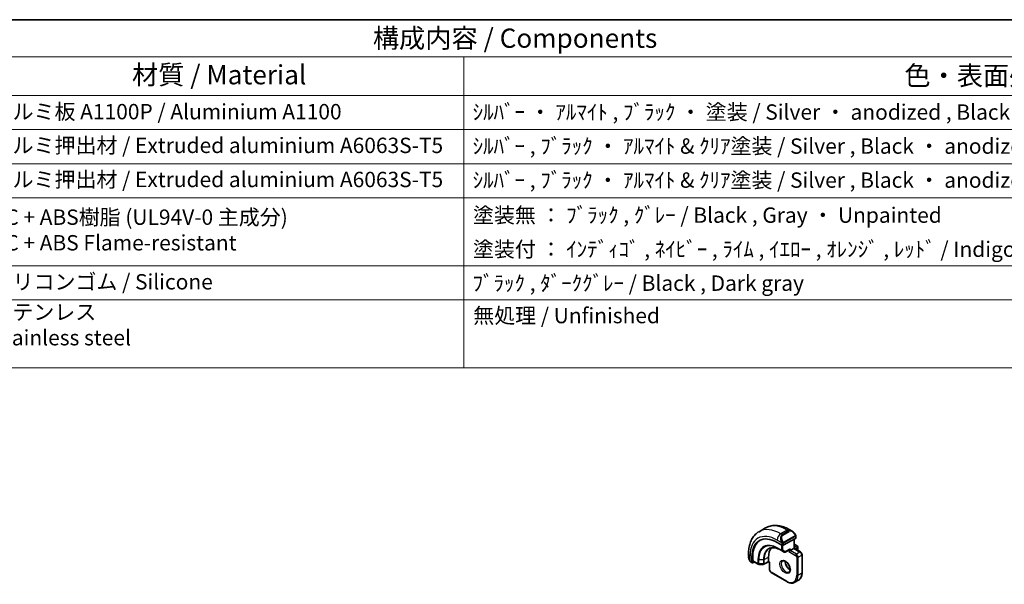
# Model space of a CAD drawing. Units: millimetres. Extents: x 0 to 2777, y 0 to 422.
# Drawn here: x 293 to 485, y 311 to 422 of the extents above; entities that cross this region are included whole.
import ezdxf

# ---------------------------------------------------------------- set-up
doc = ezdxf.new("R2010")
doc.units = ezdxf.units.MM
doc.header["$LTSCALE"] = 1.5
for name, color, linetype, lineweight in [('Border (ISO)', 7, 'Continuous', 35), ('Symbol (ISO)', 7, 'Continuous', 18), ('Visible (ISO)', 7, 'Continuous', 35), ('Visible Narrow (ISO)', 7, 'Continuous', 25)]:
    doc.layers.add(name, color=color, linetype=linetype, lineweight=lineweight)
doc.styles.add('Note Text (TK)', font='MS PGothic.ttf')
doc.styles.add('Note Text (TK2)', font='MS PGothic.ttf')

# ---------------------------------------------------------------- blocks, each defined once
blk = doc.blocks.new('図面枠 tk図枠')
at = {"layer": 'Border (ISO)'}
blk.add_line((14.5, 289), (405.5, 289), dxfattribs=at)
blk = doc.blocks.new('構成内容2 _ Components')
at = {"layer": 'Symbol (ISO)'}
for p, q in [((405.5, 289), (123.35, 289)), ((405.5, 284.16), (123.35, 284.16)), ((267.81, 284.16), (267.81, 279.12)), ((405.5, 279.12), (123.35, 279.12)), ((267.81, 279.12), (267.81, 243.66)), ((405.5, 274.69), (123.35, 274.69)), ((405.5, 270.25), (123.35, 270.25)), ((405.5, 265.82), (123.35, 265.82)), ((405.5, 256.95), (123.35, 256.95)), ((405.5, 252.52), (123.35, 252.52)), ((405.5, 243.66), (123.35, 243.66))]:
    blk.add_line(p, q, dxfattribs=at)
at = {"layer": 'Symbol (ISO)', "color": 7, "attachment_point": 7}
for s, insert, char_height, style in [('構成内容 / Components', (255.97, 284.56), 2.5, 'Note Text (TK)'), ('材質 / Material', (224.62, 279.8), 2.5, 'Note Text (TK)'), ('色・表面処理 / Color・Finish', (325.16, 279.69), 2.5, 'Note Text (TK)'), ('アルミ板 A1100P / Aluminium A1100', (206.35, 275.4), 2, 'Note Text (TK2)'), ('ｼﾙﾊﾞｰ ・ ｱﾙﾏｲﾄ , ﾌﾞﾗｯｸ ・ 塗装 / Silver ・ anodized , Black ・ painted', (268.96, 275.35), 2, 'Note Text (TK2)'), ('アルミ押出材 / Extruded aluminium A6063S-T5', (206.35, 271.01), 2, 'Note Text (TK2)'), ('ｼﾙﾊﾞｰ , ﾌﾞﾗｯｸ ・ ｱﾙﾏｲﾄ & ｸﾘｱ塗装 / Silver , Black ・ anodized with clear coating', (268.96, 270.92), 2, 'Note Text (TK2)'), ('アルミ押出材 / Extruded aluminium A6063S-T5', (206.35, 266.57), 2, 'Note Text (TK2)'), ('ｼﾙﾊﾞｰ , ﾌﾞﾗｯｸ ・ ｱﾙﾏｲﾄ & ｸﾘｱ塗装 / Silver , Black ・ anodized with clear coating', (268.96, 266.49), 2, 'Note Text (TK2)'), ('PC + ABS樹脂 (UL94V-0 主成分)\\PPC + ABS Flame-resistant', (206.4, 258.33), 2, 'Note Text (TK2)'), ('塗装無 ： ﾌﾞﾗｯｸ , ｸﾞﾚｰ / Black , Gray ・ Unpainted', (269, 261.93), 2, 'Note Text (TK2)'), ('塗装付 ： ｲﾝﾃﾞｨｺﾞ , ﾈｲﾋﾞｰ , ﾗｲﾑ , ｲｴﾛｰ , ｵﾚﾝｼﾞ , ﾚｯﾄﾞ / Indigo , Navy , Lime , Yellow , Orange , Red ・ Painted', (269, 257.49), 2, 'Note Text (TK2)'), ('シリコンゴム / Silicone', (206.35, 253.25), 2, 'Note Text (TK2)'), ('ﾌﾞﾗｯｸ , ﾀﾞｰｸｸﾞﾚｰ / Black , Dark gray', (268.95, 253.07), 2, 'Note Text (TK2)'), ('ステンレス \\PStainless steel', (206.32, 245.97), 2, 'Note Text (TK2)'), ('無処理 / Unfinished', (269.04, 248.85), 2, 'Note Text (TK2)')]:
    blk.add_mtext(s, dxfattribs=dict(at, insert=insert, char_height=char_height, style=style))

msp = doc.modelspace()

# ---------------------------------------------------------------- linework, layer by layer
at = {"layer": 'Visible (ISO)'}
for p, q in [((438.8787, 322.2394), (437.6059, 321.5046)), ((444.0894, 321.602), (443.6287, 321.868)), ((441.1488, 319.412), (442.0681, 318.8812)), ((444.7551, 320.1666), (442.3509, 318.8755)), ((444.4601, 320.0082), (444.4601, 318.2597)), ((444.8137, 320.2443), (444.8137, 320.5901)), ((441.7823, 317.9378), (442.4894, 317.5296)), ((442.684, 317.5266), (443.5494, 317.9913)), ((443.6944, 317.8176), (443.4116, 317.6543)), ((443.6944, 317.8176), (444.4015, 318.2258)), ((444.4601, 318.2597), (444.4015, 318.2258)), ((444.4601, 319.0762), (445.0672, 318.7256)), ((445.7036, 317.5417), (444.4601, 318.2597)), ((445.1672, 318.5524), (445.1672, 317.8992)), ((435.5526, 317.2052), (435.5526, 316.6733)), ((436.0668, 315.5401), (436.2754, 315.4197)), ((436.2325, 315.5121), (436.2325, 316.5735)), ((436.3789, 315.8358), (436.3789, 316.6523)), ((436.6842, 315.5919), (436.3789, 315.4276)), ((436.4218, 315.7434), (437.4421, 315.1543)), ((439.4532, 315.6262), (438.5542, 315.1422)), ((439.4518, 315.6947), (439.4518, 316.5112)), ((439.676, 315.4976), (439.4532, 315.6262)), ((439.7346, 315.5314), (439.676, 315.4976)), ((439.676, 315.4976), (439.676, 314.0617)), ((446.0157, 313.4902), (446.0157, 317.0011)), ((437.5401, 315.1276), (438.4574, 315.1183)), ((439.9882, 313.5211), (443.0287, 311.7656)), ((445.3358, 312.0352), (444.6287, 311.6269))]:
    msp.add_line(p, q, dxfattribs=at)
for centre, start, end in [((442.5894, 317.7028), 240, 298.23701), ((444.9672, 318.5524), 0, 60), ((444.9672, 317.8992), 347.031248, 0), ((437.5421, 315.3275), 240, 269.422611), ((438.4594, 315.3183), 269.422611, 298.297482)]:
    msp.add_arc(centre, 0.2, start, end, dxfattribs=at)
for centre, major_axis, ratio, start_param, end_param in [((443.9894, 320.505), (-0.5156, 1.1685), 0.63706671, 5.57025201, 5.57030456), ((441.1488, 313.7351), (-3.4763, 6.0212), 0.57735027, 5.49778714, 7.06858347), ((441.2903, 313.8168), (-3.4729, 6.0152), 0.57735027, 6.27884112, 7.06858347), ((444.6137, 320.2483), (-0.2, 0.0058), 0.55686057, 2.37247081, 3.15786897), ((442.7045, 314.6333), (-2.3, 3.9837), 0.57735027, 0.15960283, 0.78539816), ((442.2095, 318.9572), (0.2, -0.0058), 0.55686057, 3.94326714, 5.51406346), ((443.553, 318.2202), (-0.1427, -0.2386), 0.58733688, 0.77636152, 1.57983297), ((436.3789, 315.5909), (0.1054, 0.17), 0.59713441, 2.37490972, 3.94570604), ((436.5253, 315.9146), (0.1054, 0.17), 0.59713441, 2.37490972, 3.16030788), ((439.4566, 315.8552), (-0.0034, -0.229), 0.01511093, 5.48935986, 6.27475803)]:
    msp.add_ellipse(centre, major_axis=major_axis, ratio=ratio, start_param=start_param, end_param=end_param, dxfattribs=at)
for points, knots in [([(437.6059, 321.5046), (437.331, 321.3459), (437.0782, 321.1494), (436.6302, 320.6961), (436.4351, 320.4395), (436.1053, 319.8827), (435.9705, 319.5825), (435.758, 318.9499), (435.6802, 318.6175), (435.5775, 317.9282), (435.5526, 317.5712), (435.5526, 317.2052)], [5.497787144, 5.497787144, 5.497787144, 5.497787144, 5.654866776, 5.654866776, 5.811946409, 5.811946409, 5.969026042, 5.969026042, 6.126105675, 6.126105675, 6.283185307, 6.283185307, 6.283185307, 6.283185307]), ([(443.6287, 321.868), (443.3118, 322.0509), (442.9902, 322.2079), (442.3419, 322.4636), (442.0151, 322.5624), (441.361, 322.6947), (441.0336, 322.728), (440.3865, 322.7209), (440.0667, 322.6802), (439.4502, 322.5189), (439.1536, 322.3981), (438.8787, 322.2394)], [4.71238898, 4.71238898, 4.71238898, 4.71238898, 4.869468613, 4.869468613, 5.026548246, 5.026548246, 5.183627878, 5.183627878, 5.340707511, 5.340707511, 5.497787144, 5.497787144, 5.497787144, 5.497787144]), ([(444.0861, 321.6034), (444.2013, 321.5366), (444.3091, 321.4504), (444.4919, 321.2682), (444.5706, 321.1731), (444.6399, 321.072)], [0, 0, 0, 0, 0.0416564651, 0.0416564651, 0.0784733687, 0.0784733687, 0.0784733687, 0.0784733687]), ([(444.6399, 321.072), (444.6665, 321.0331), (444.692, 320.9932), (444.7263, 320.931), (444.7375, 320.9097), (444.7582, 320.8666), (444.7671, 320.844), (444.775, 320.8214)], [0, 0, 0, 0, 0.014157522, 0.014157522, 0.021326162, 0.021326162, 0.0285427787, 0.0285427787, 0.0285427787, 0.0285427787]), ([(444.775, 320.8214), (444.7838, 320.797), (444.791, 320.7726), (444.8027, 320.7203), (444.8066, 320.6925), (444.8118, 320.6406), (444.8137, 320.6163), (444.8137, 320.5901)], [0.0000231902, 0.0000231902, 0.0000231902, 0.0000231902, 0.0078811193, 0.0078811193, 0.0172339729, 0.0172339729, 0.0258635479, 0.0258635479, 0.0258635479, 0.0258635479]), ([(439.6149, 318.2067), (439.7251, 318.2642), (439.8435, 318.3075), (440.0961, 318.3649), (440.2303, 318.3789), (440.5129, 318.376), (440.6612, 318.359), (440.9684, 318.293), (441.1272, 318.244), (441.4512, 318.1143), (441.6163, 318.0336), (441.7823, 317.9378)], [0.810093386, 0.810093386, 0.810093386, 0.810093386, 0.962233974, 0.962233974, 1.114374563, 1.114374563, 1.266515151, 1.266515151, 1.418655739, 1.418655739, 1.570796327, 1.570796327, 1.570796327, 1.570796327]), ([(445.7036, 317.5417), (445.7415, 317.5198), (445.7758, 317.4933), (445.8384, 317.4337), (445.8666, 317.4006), (445.9167, 317.3296), (445.9386, 317.2917), (445.975, 317.2128), (445.9896, 317.1718), (446.0099, 317.0879), (446.0157, 317.0449), (446.0157, 317.0011)], [1.57079633, 1.57079633, 1.57079633, 1.57079633, 1.88495559, 1.88495559, 2.19911486, 2.19911486, 2.51327412, 2.51327412, 2.82743339, 2.82743339, 3.14159265, 3.14159265, 3.14159265, 3.14159265]), ([(435.7364, 315.9315), (435.6566, 316.0984), (435.5987, 316.278), (435.5659, 316.4894), (435.5618, 316.5224), (435.5588, 316.5554)], [0, 0, 0, 0, 0.0555620169, 0.0555620169, 0.0657885739, 0.0657885739, 0.0657885739, 0.0657885739]), ([(435.8857, 315.6894), (435.8755, 315.7012), (435.8655, 315.7135), (435.8445, 315.7413), (435.8339, 315.7574), (435.7984, 315.8127), (435.7754, 315.8532), (435.7484, 315.9068), (435.7423, 315.9192), (435.7364, 315.9316)], [0.0000231439, 0.0000231439, 0.0000231439, 0.0000231439, 0.0047241318, 0.0047241318, 0.0105292962, 0.0105292962, 0.0244342281, 0.0244342281, 0.0285609698, 0.0285609698, 0.0285609698, 0.0285609698]), ([(436.0668, 315.5401), (436.0311, 315.5607), (436.0005, 315.5825), (435.9401, 315.6311), (435.9118, 315.6586), (435.8857, 315.6894)], [0, 0, 0, 0, 0.0135837426, 0.0135837426, 0.025826831, 0.025826831, 0.025826831, 0.025826831]), ([(442.2209, 315.7974), (442.2551, 315.8172), (442.2935, 315.8302), (442.4084, 315.8441), (442.4955, 315.834), (442.6742, 315.7681), (442.761, 315.7218), (442.9362, 315.597), (443.0247, 315.5187), (443.194, 315.3358), (443.2746, 315.2309), (443.418, 315.0056), (443.4807, 314.885), (443.5807, 314.6421), (443.6182, 314.5198), (443.6646, 314.2885), (443.674, 314.1794), (443.667, 313.9868), (443.6511, 313.9033), (443.601, 313.7656), (443.5669, 313.7134), (443.5105, 313.6587), (443.4914, 313.6442), (443.4709, 313.6324)], [0.78539816, 0.78539816, 0.78539816, 0.78539816, 1.02664062, 1.02664062, 1.39205474, 1.39205474, 1.68681003, 1.68681003, 1.98170819, 1.98170819, 2.28144222, 2.28144222, 2.58366086, 2.58366086, 2.88501805, 2.88501805, 3.1823479, 3.1823479, 3.47545821, 3.47545821, 3.78192904, 3.78192904, 3.92699082, 3.92699082, 3.92699082, 3.92699082]), ([(442.7279, 315.7358), (442.7271, 315.6905), (442.7289, 315.6427), (442.7439, 315.4859), (442.7675, 315.3701), (442.8413, 315.1322), (442.8918, 315.0099), (443.0152, 314.773), (443.0883, 314.6584), (443.2486, 314.4503), (443.3358, 314.3568), (443.507, 314.2062), (443.5906, 314.1468), (443.671, 314.1023)], [6.26254978, 6.26254978, 6.26254978, 6.26254978, 6.39919901, 6.39919901, 6.69409717, 6.69409717, 6.9938312, 6.9938312, 7.29604984, 7.29604984, 7.59740703, 7.59740703, 7.87461717, 7.87461717, 7.87461717, 7.87461717]), ([(439.676, 314.0617), (439.676, 314.0179), (439.6819, 313.9749), (439.7022, 313.891), (439.7168, 313.85), (439.7532, 313.7711), (439.775, 313.7332), (439.8252, 313.6622), (439.8534, 313.6291), (439.916, 313.5695), (439.9502, 313.543), (439.9882, 313.5211)], [0, 0, 0, 0, 0.31415927, 0.31415927, 0.62831853, 0.62831853, 0.9424778, 0.9424778, 1.25663706, 1.25663706, 1.57079633, 1.57079633, 1.57079633, 1.57079633]), ([(445.3358, 312.0352), (445.4248, 312.0866), (445.5068, 312.1501), (445.653, 312.2981), (445.7172, 312.3824), (445.8269, 312.5675), (445.8723, 312.6684), (445.9445, 312.8835), (445.9714, 312.9976), (446.007, 313.2366), (446.0157, 313.3614), (446.0157, 313.4902)], [2.35619449, 2.35619449, 2.35619449, 2.35619449, 2.513274123, 2.513274123, 2.670353756, 2.670353756, 2.827433388, 2.827433388, 2.984513021, 2.984513021, 3.141592654, 3.141592654, 3.141592654, 3.141592654]), ([(443.0287, 311.7656), (443.1403, 311.7012), (443.2527, 311.6464), (443.4774, 311.5578), (443.5897, 311.5239), (443.8121, 311.479), (443.9222, 311.4679), (444.1374, 311.4702), (444.2425, 311.4837), (444.4437, 311.5364), (444.5397, 311.5755), (444.6287, 311.6269)], [1.570796327, 1.570796327, 1.570796327, 1.570796327, 1.727875959, 1.727875959, 1.884955592, 1.884955592, 2.042035225, 2.042035225, 2.199114858, 2.199114858, 2.35619449, 2.35619449, 2.35619449, 2.35619449])]:
    msp.add_open_spline(points, degree=3, knots=knots, dxfattribs=at)
at = {"layer": 'Visible Narrow (ISO)'}
for p, q in [((443.1287, 321.8184), (441.8559, 321.0836)), ((442.1509, 320.9133), (441.8559, 321.0836)), ((443.4237, 321.6481), (442.1509, 320.9133)), ((442.2509, 320.8077), (443.5237, 321.5426)), ((443.1287, 321.8184), (443.4237, 321.6481)), ((441.1488, 319.8588), (442.0016, 319.3665)), ((444.5905, 320.7168), (442.4327, 319.471)), ((442.4741, 319.3316), (444.6319, 320.5774)), ((444.4015, 319.9768), (444.4015, 318.2258)), ((444.7551, 320.5085), (444.7551, 320.1666)), ((441.9974, 317.8998), (441.2903, 318.308)), ((441.3299, 318.2175), (442.0371, 317.8092)), ((441.7806, 317.9388), (441.3299, 318.2175)), ((442.4877, 317.5306), (441.7806, 317.9388)), ((441.9974, 318.9221), (441.9974, 317.8998)), ((442.0371, 317.8092), (442.4877, 317.5306)), ((442.0681, 319.1204), (442.0681, 318.8812)), ((442.2802, 317.8998), (442.2802, 318.8515)), ((442.7308, 317.6211), (442.2802, 317.8998)), ((442.3509, 318.8755), (442.3509, 319.1204)), ((443.6944, 318.1386), (442.7308, 317.6211)), ((443.4116, 317.9173), (443.4116, 317.6543)), ((443.4116, 317.6543), (444.7551, 316.8786)), ((443.6944, 317.8176), (443.6944, 318.1386)), ((444.8965, 317.1236), (443.6944, 317.8176)), ((444.4015, 318.2258), (445.6036, 317.5318)), ((444.4601, 319.0085), (444.9672, 318.7157)), ((444.9672, 318.7157), (444.4601, 318.423)), ((444.6015, 318.178), (445.1086, 318.4708)), ((445.6036, 317.5318), (444.8965, 317.1236)), ((445.1086, 318.4708), (445.1086, 317.8852)), ((435.8455, 315.8123), (435.8455, 316.797)), ((436.2325, 315.5121), (436.0254, 315.6317)), ((436.3789, 316.6523), (436.2325, 316.5735)), ((437.4007, 315.2459), (436.3789, 315.8358)), ((437.4007, 316.0624), (437.4007, 315.2459)), ((437.5386, 315.2121), (437.5386, 316.0286)), ((438.4559, 316.0193), (437.5386, 316.0286)), ((438.4559, 316.0193), (438.4559, 315.2028)), ((438.5958, 316.0503), (439.4518, 316.5112)), ((438.5958, 315.2338), (438.5958, 316.0503)), ((439.4518, 315.6947), (438.5958, 315.2338)), ((439.7346, 315.5314), (439.4518, 315.6947)), ((439.7346, 313.9801), (439.7346, 315.5314)), ((444.9672, 316.5112), (444.9672, 313.0003)), ((445.2501, 316.5112), (445.9572, 316.9194)), ((445.2501, 313.0003), (445.2501, 316.5112)), ((445.9572, 316.9194), (445.9572, 313.4085)), ((438.4559, 315.2028), (437.5386, 315.2121)), ((442.9873, 311.8572), (439.9468, 313.6126)), ((445.9572, 313.4085), (445.2501, 313.0003))]:
    msp.add_line(p, q, dxfattribs=at)
for centre, major_axis, ratio, start_param, end_param in [((441.8559, 314.1434), (-4.25, 7.3612), 0.57735027, 5.49778714, 6.28318531), ((443.1287, 314.8782), (-4.25, 7.3612), 0.57735027, 5.49778714, 6.28318531), ((441.8559, 320.2671), (-0.5, -0.866), 0.57735027, 3.92699082, 5.49778714), ((443.1287, 321.0019), (0.5, 0.866), 0.57735027, 0, 0.78539816), ((443.9894, 320.505), (-0.5156, 1.1685), 0.63706671, 5.57030456, 6.35218832), ((443.4237, 321.4848), (-0.1, 0.1732), 0.57735027, 4.71238898, 5.49778714), ((444.0894, 320.5628), (-0.5657, 0.9798), 0.57735027, 4.84565154, 6.28318531), ((444.4749, 320.9589), (0.165, 0.1131), 0.05448433, 5.32576179, 6.06411447), ((444.4749, 320.9589), (0.165, 0.1131), 0.05448433, 6.06411447, 6.28118498), ((441.1488, 313.7351), (-3.75, 6.4952), 0.57735027, 5.49778714, 7.06858347), ((441.3299, 313.8397), (-2.6809, 4.6434), 0.57735027, 5.49778714, 7.06858347), ((442.7166, 319.7702), (-0.5156, 1.1685), 0.63706671, 0.06900301, 1.50653678), ((442.8166, 319.8279), (-0.5657, 0.9798), 0.57735027, 0, 1.43753377), ((442.0808, 319.5767), (0.1804, 0.0863), 0.05448433, 1.6957762, 2.43412888), ((442.0808, 319.5767), (0.1804, 0.0863), 0.05448433, 0.95742352, 1.6957762), ((442.1509, 320.75), (-0.1, 0.1732), 0.57735027, 4.71238898, 5.49778714), ((442.3327, 319.4132), (0.1, -0.1732), 0.57735027, 1.17809725, 1.57079633), ((442.3327, 319.4132), (0.1, -0.1732), 0.57735027, 0.78539816, 1.17809725), ((444.4905, 320.659), (-0.1, 0.1732), 0.57735027, 4.3196899, 4.71238898), ((444.4905, 320.659), (-0.1, 0.1732), 0.57735027, 3.92699082, 4.3196899), ((444.6137, 320.5901), (0.2, 0), 0.57735027, 5.49778714, 6.28318531), ((441.2903, 313.8168), (-2.7503, 4.7637), 0.57735027, 5.49778714, 7.06858347), ((441.7806, 314.0998), (-2.3509, 4.0719), 0.57735027, 5.49778714, 7.06858347), ((441.8774, 314.1557), (-2.3204, 4.0191), 0.57735027, 6.25849008, 7.06858347), ((441.4317, 318.3897), (-0.1, -0.1732), 0.57735027, 5.49778714, 6.26573201), ((441.8823, 318.111), (-0.1, -0.1732), 0.57735027, 6.26573201, 6.28318531), ((442.1388, 317.9814), (-0.2, 0), 0.57735027, 0.78539816, 2.35619449), ((442.1388, 317.9814), (-0.1, -0.1732), 0.57735027, 5.49778714, 6.26573201), ((442.1388, 317.9814), (-0.1052, -0.1701), 0.81637222, 0.02467642, 1.59547275), ((442.2095, 319.2021), (-0.2, 0), 0.57735027, 0.78539816, 1.57079633), ((442.2095, 319.2021), (-0.2, 0), 0.57735027, 1.57079633, 2.35619449), ((442.5894, 317.7028), (-0.1052, -0.1701), 0.81637222, 0.02467642, 1.59547275), ((442.5894, 317.7028), (-0.1, -0.1732), 0.57735027, 6.26573201, 6.28318531), ((442.5894, 317.7028), (0.0946, -0.1762), 0.5971478, 0, 0.80347144), ((444.9672, 318.5524), (0.1, 0.1732), 0.57735027, 0, 0.78539816), ((444.9672, 318.5524), (0.1, -0.1732), 0.57735027, 0.78539816, 2.35619449), ((444.9672, 318.5524), (0.2, 0), 0.57735027, 5.49778714, 6.28318531), ((444.9672, 317.8992), (0.2, 0), 0.57735027, 5.92486573, 6.28318531), ((445.6036, 317.3685), (0.1, 0.1732), 0.57735027, 0, 0.78539816), ((445.6036, 317.1236), (0.25, -0.433), 0.57735027, 0.78539816, 2.35619449), ((436.5526, 317.2052), (-1, 0), 0.57735027, 0, 0.78539816), ((436.5526, 316.2114), (-0.7542, 1.0308), 0.63706671, 0.71639794, 1.36853076), ((435.9168, 316.0179), (-0.1804, -0.0863), 0.05448433, 5.76390347, 6.28309177), ((436.1668, 315.7133), (-0.1, -0.1732), 0.57735027, 5.49778714, 6.28318531), ((437.5421, 316.144), (0.2, 0), 0.57735027, 3.92699082, 4.69493569), ((438.4594, 316.1348), (-0.2, 0), 0.57735027, 1.55334303, 2.32128791), ((442.8459, 314.7149), (0.625, -1.0825), 0.57735027, 3.14159265, 6.28318531), ((443.553, 315.1232), (0.625, -1.0825), 0.57735027, 3.79601352, 5.62876444), ((444.8965, 316.9603), (0.1, 0.1732), 0.57735027, 0.78539816, 2.35619449), ((444.7551, 316.6337), (0.15, -0.2598), 0.57735027, 0.78539816, 2.35619449), ((444.8965, 316.7153), (-0.25, 0.433), 0.57735027, 3.92699082, 5.49778714), ((445.1086, 316.5928), (-0.2, 0), 0.57735027, 0.78539816, 2.35619449), ((445.8157, 317.0011), (0.2, 0), 0.57735027, 5.49778714, 6.28318531), ((437.5421, 315.3275), (-0.2, 0), 0.57735027, 0.78539816, 1.55334303), ((437.5421, 315.3275), (-0.1, -0.1732), 0.57735027, 5.49778714, 6.28318531), ((437.5421, 315.3275), (-0.002, -0.2), 0.01424983, 5.32794049, 6.28318531), ((438.4594, 315.3183), (-0.2, 0), 0.57735027, 1.55334303, 2.32128791), ((438.4594, 315.3183), (-0.002, -0.2), 0.01424983, 5.32794049, 6.28318531), ((438.4594, 315.3183), (0.0948, -0.1761), 0.55684933, 0, 0.80225273), ((439.876, 314.0617), (-0.2, 0), 0.57735027, 0, 0.78539816), ((439.9468, 313.8576), (-0.15, 0.2598), 0.57735027, 0.78539816, 2.35619449), ((440.0882, 313.6943), (-0.1, -0.1732), 0.57735027, 5.49778714, 6.28318531), ((443.8358, 314.6333), (1.5, -2.5981), 0.57735027, 0, 0.78539816), ((445.8157, 313.4902), (0.2, 0), 0.57735027, 5.49778714, 6.28318531), ((442.9873, 314.1434), (1.4, -2.4249), 0.57735027, 5.49778714, 7.06858347), ((443.1287, 311.9388), (-0.1, -0.1732), 0.57735027, 5.49778714, 6.28318531), ((443.1287, 314.225), (1.5, -2.5981), 0.57735027, 0, 0.78539816), ((445.1086, 313.0819), (-0.2, 0), 0.57735027, 0.78539816, 2.35619449)]:
    msp.add_ellipse(centre, major_axis=major_axis, ratio=ratio, start_param=start_param, end_param=end_param, dxfattribs=at)
msp.add_ellipse((442.7045, 314.6333), major_axis=(-0.725, 1.2557), ratio=0.57735027, dxfattribs=at)
for points in [[(444.7747, 320.7893), (444.7732, 320.7983), (444.7693, 320.8166), (444.7603, 320.8468), (444.7461, 320.8813), (444.7263, 320.9227), (444.6996, 320.9719), (444.6683, 321.0227), (444.648, 321.0519), (444.6373, 321.0673)], [(442.2261, 319.3175), (442.2046, 319.3145), (442.1638, 319.3108), (442.0861, 319.3127), (442.0379, 319.3145), (442.0204, 319.3164)], [(442.2261, 319.3175), (442.2164, 319.3257), (442.1968, 319.3439), (442.1644, 319.3802), (442.1267, 319.4317), (442.0846, 319.504), (442.0641, 319.5514), (442.0536, 319.5757)], [(442.2261, 319.3175), (442.2229, 319.3075), (442.2172, 319.2869), (442.2109, 319.2513), (442.2068, 319.2057), (442.2065, 319.1453), (442.2095, 319.1064), (442.2095, 319.0866)], [(442.2261, 319.3175), (442.2313, 319.3341), (442.2432, 319.3651), (442.2711, 319.4208), (442.2904, 319.4609), (442.2974, 319.4796)], [(442.2261, 319.3175), (442.2475, 319.3205), (442.2902, 319.3286), (442.3802, 319.3558), (442.4375, 319.3854), (442.4633, 319.4003)], [(442.2261, 319.3175), (442.2423, 319.3038), (442.2733, 319.2818), (442.3327, 319.2543), (442.3696, 319.2452), (442.3834, 319.2423)], [(444.7747, 320.7893), (444.7731, 320.7844), (444.7688, 320.7742), (444.758, 320.7571), (444.7417, 320.7372), (444.7184, 320.714), (444.6875, 320.6883), (444.6534, 320.6645), (444.6322, 320.6525), (444.6211, 320.6461)], [(444.7747, 320.7893), (444.7677, 320.7989), (444.7522, 320.8141), (444.7088, 320.8289), (444.67, 320.8356), (444.6504, 320.8388)], [(444.7747, 320.7893), (444.7781, 320.7683), (444.7801, 320.7294), (444.762, 320.6571), (444.7362, 320.6118), (444.7223, 320.593)], [(444.7747, 320.7893), (444.7782, 320.7845), (444.7845, 320.7738), (444.793, 320.7533), (444.8005, 320.7259), (444.807, 320.688), (444.812, 320.6392), (444.8137, 320.6066), (444.8137, 320.5901)]]:
    msp.add_open_spline(points, degree=3, dxfattribs=at)
for points, knots in [([(441.9406, 319.5174), (441.9425, 319.5125), (441.9487, 319.4965), (441.9565, 319.4767), (441.9614, 319.4642), (441.9672, 319.4501), (441.9728, 319.4363), (441.9786, 319.4219), (441.9843, 319.4079), (441.9892, 319.3961), (441.9953, 319.3815), (442, 319.3704), (442.0016, 319.3665)], [0, 0, 0, 0, 0.32158276, 0.32158276, 0.32158276, 0.52551233, 0.52551233, 0.52551233, 0.73736223, 0.73736223, 0.73736223, 1, 1, 1, 1]), ([(442.0016, 319.3665), (442.0026, 319.364), (442.004, 319.3605), (442.0057, 319.3563), (442.0095, 319.3465), (442.0146, 319.3326), (442.0204, 319.3164)], [0.000000157, 0.000000157, 0.000000157, 0.000000157, 0.07789573, 0.07789573, 0.07789573, 0.258273118, 0.258273118, 0.258273118, 0.258273118]), ([(442.0204, 319.3164), (442.0248, 319.3042), (442.0296, 319.2906), (442.0344, 319.2764), (442.0388, 319.2634), (442.0432, 319.2499), (442.047, 319.2365), (442.0508, 319.223), (442.054, 319.2096), (442.0567, 319.197), (442.0598, 319.1828), (442.0622, 319.1696), (442.0641, 319.1581), (442.067, 319.1403), (442.0681, 319.1268), (442.0681, 319.1204)], [0.258273118, 0.258273118, 0.258273118, 0.258273118, 0.393143911, 0.393143911, 0.393143911, 0.516901466, 0.516901466, 0.516901466, 0.642015716, 0.642015716, 0.642015716, 0.782669876, 0.782669876, 0.782669876, 1, 1, 1, 1]), ([(442.2974, 319.4796), (442.2874, 319.4868), (442.2776, 319.4953), (442.2679, 319.5049), (442.2585, 319.5143), (442.2492, 319.5247), (442.2401, 319.5361), (442.2316, 319.5468), (442.2237, 319.5579), (442.2165, 319.569), (442.2092, 319.5803), (442.2026, 319.5916), (442.1967, 319.6026), (442.1908, 319.6136), (442.1856, 319.6243), (442.1808, 319.6344)], [0.5, 0.5, 0.5, 0.5, 0.605247725, 0.605247725, 0.605247725, 0.707891002, 0.707891002, 0.707891002, 0.804148575, 0.804148575, 0.804148575, 0.902074288, 0.902074288, 0.902074288, 1, 1, 1, 1]), ([(442.4327, 319.471), (442.4199, 319.4636), (442.4067, 319.4561), (442.3924, 319.4526), (442.3783, 319.4491), (442.3631, 319.4494), (442.3473, 319.4539), (442.3305, 319.4587), (442.313, 319.4681), (442.2974, 319.4796)], [0, 0, 0, 0, 0.164645555, 0.164645555, 0.164645555, 0.326856301, 0.326856301, 0.326856301, 0.5, 0.5, 0.5, 0.5]), ([(442.3509, 319.1204), (442.3509, 319.1269), (442.3509, 319.1337), (442.3514, 319.141), (442.3518, 319.1482), (442.3526, 319.156), (442.3541, 319.1642), (442.3555, 319.1724), (442.3575, 319.181), (442.3601, 319.1897), (442.3628, 319.1986), (442.3661, 319.2075), (442.3699, 319.2162), (442.3739, 319.2252), (442.3785, 319.234), (442.3834, 319.2423)], [0, 0, 0, 0, 0.100267749, 0.100267749, 0.100267749, 0.198470645, 0.198470645, 0.198470645, 0.296516219, 0.296516219, 0.296516219, 0.396280778, 0.396280778, 0.396280778, 0.5, 0.5, 0.5, 0.5]), ([(442.3834, 319.2423), (442.3918, 319.2565), (442.4016, 319.2703), (442.412, 319.2822), (442.4222, 319.2939), (442.433, 319.3038), (442.4436, 319.312), (442.4449, 319.3129), (442.4462, 319.3139), (442.4474, 319.3148), (442.4566, 319.3214), (442.4657, 319.3267), (442.4741, 319.3316)], [0.5, 0.5, 0.5, 0.5, 0.669989404, 0.669989404, 0.669989404, 0.836566079, 0.836566079, 0.836566079, 0.856225759, 0.856225759, 0.856225759, 1, 1, 1, 1]), ([(444.5749, 321.0166), (444.5794, 321.0101), (444.584, 321.0034), (444.5885, 320.9963), (444.5931, 320.9892), (444.5977, 320.9817), (444.6023, 320.9737), (444.6069, 320.9656), (444.6115, 320.9571), (444.6159, 320.9482), (444.6202, 320.9393), (444.6244, 320.9301), (444.6282, 320.9208), (444.6321, 320.9114), (444.6356, 320.9021), (444.6385, 320.8928), (444.6415, 320.8835), (444.644, 320.8744), (444.646, 320.8654), (444.648, 320.8564), (444.6495, 320.8475), (444.6504, 320.8388)], [0, 0, 0, 0, 0.071275003, 0.071275003, 0.071275003, 0.142460654, 0.142460654, 0.142460654, 0.213640744, 0.213640744, 0.213640744, 0.284898994, 0.284898994, 0.284898994, 0.356320054, 0.356320054, 0.356320054, 0.427990515, 0.427990515, 0.427990515, 0.5, 0.5, 0.5, 0.5]), ([(444.6504, 320.8388), (444.6513, 320.8302), (444.6517, 320.8216), (444.6515, 320.8133), (444.6513, 320.8051), (444.6505, 320.7971), (444.6491, 320.7896), (444.6478, 320.7822), (444.6458, 320.7752), (444.6433, 320.7689), (444.6407, 320.7625), (444.6376, 320.7568), (444.6341, 320.7518), (444.6308, 320.7471), (444.6272, 320.7431), (444.6232, 320.7393), (444.6184, 320.7348), (444.6127, 320.7305), (444.6069, 320.7267), (444.6016, 320.7231), (444.5961, 320.72), (444.5905, 320.7168)], [0.5, 0.5, 0.5, 0.5, 0.571724472, 0.571724472, 0.571724472, 0.6426242, 0.6426242, 0.6426242, 0.713360208, 0.713360208, 0.713360208, 0.784578216, 0.784578216, 0.784578216, 0.850494029, 0.850494029, 0.850494029, 0.928795564, 0.928795564, 0.928795564, 1, 1, 1, 1]), ([(444.6319, 320.5774), (444.6359, 320.5797), (444.6401, 320.5821), (444.6444, 320.5844), (444.6486, 320.5867), (444.653, 320.5888), (444.6575, 320.5908), (444.662, 320.5927), (444.6666, 320.5944), (444.6712, 320.5958), (444.6758, 320.5972), (444.6805, 320.5983), (444.6851, 320.5989), (444.6897, 320.5996), (444.6942, 320.5998), (444.6985, 320.5996), (444.7029, 320.5994), (444.707, 320.5988), (444.711, 320.5977), (444.715, 320.5965), (444.7188, 320.5949), (444.7223, 320.593)], [0, 0, 0, 0, 0.071870675, 0.071870675, 0.071870675, 0.142502949, 0.142502949, 0.142502949, 0.212568705, 0.212568705, 0.212568705, 0.282687692, 0.282687692, 0.282687692, 0.353484447, 0.353484447, 0.353484447, 0.42564648, 0.42564648, 0.42564648, 0.5, 0.5, 0.5, 0.5]), ([(444.7223, 320.593), (444.7265, 320.5906), (444.7303, 320.5877), (444.7338, 320.5842), (444.7373, 320.5808), (444.7404, 320.5768), (444.743, 320.5724), (444.7456, 320.5681), (444.7478, 320.5633), (444.7495, 320.5583), (444.7512, 320.5532), (444.7524, 320.5479), (444.7532, 320.5424), (444.7534, 320.5412), (444.7536, 320.5399), (444.7538, 320.5387), (444.7543, 320.5343), (444.7546, 320.5299), (444.7548, 320.5254), (444.7551, 320.5197), (444.7551, 320.514), (444.7551, 320.5085)], [0.5, 0.5, 0.5, 0.5, 0.58502424, 0.58502424, 0.58502424, 0.669471814, 0.669471814, 0.669471814, 0.753247815, 0.753247815, 0.753247815, 0.836265221, 0.836265221, 0.836265221, 0.854434967, 0.854434967, 0.854434967, 0.91835525, 0.91835525, 0.91835525, 1, 1, 1, 1]), ([(444.7747, 320.7893), (444.7783, 320.8006), (444.7788, 320.8107), (444.7751, 320.8213), (444.775, 320.8214)], [0, 0, 0, 0, 0.333333333, 0.335858637, 0.335858637, 0.335858637, 0.335858637]), ([(435.8455, 315.8123), (435.8446, 315.8135), (435.8431, 315.8155), (435.8411, 315.8182), (435.8368, 315.8239), (435.8304, 315.8327), (435.8231, 315.8432), (435.8176, 315.851), (435.8117, 315.8597), (435.8057, 315.8687), (435.8001, 315.8772), (435.7944, 315.886), (435.7891, 315.8946), (435.7833, 315.904), (435.7778, 315.9131), (435.7732, 315.921), (435.7655, 315.9341), (435.7598, 315.9442), (435.7578, 315.9478)], [0.000000144, 0.000000144, 0.000000144, 0.000000144, 0.094244623, 0.094244623, 0.094244623, 0.296084967, 0.296084967, 0.296084967, 0.446134624, 0.446134624, 0.446134624, 0.588438527, 0.588438527, 0.588438527, 0.744229366, 0.744229366, 0.744229366, 1, 1, 1, 1]), ([(435.8795, 315.7709), (435.8722, 315.7796), (435.8656, 315.7874), (435.86, 315.7942), (435.8535, 315.8021), (435.8485, 315.8084), (435.8455, 315.8123)], [0.741726882, 0.741726882, 0.741726882, 0.741726882, 0.860546319, 0.860546319, 0.860546319, 1, 1, 1, 1]), ([(435.8857, 315.6894), (435.8785, 315.6979), (435.8672, 315.7225), (435.8724, 315.7548), (435.8795, 315.7709)], [0.338131743, 0.338131743, 0.338131743, 0.338131743, 0.666666667, 1, 1, 1, 1]), ([(436.0254, 315.6317), (436.0205, 315.6345), (436.0114, 315.6406), (435.9998, 315.6499), (435.9923, 315.6559), (435.9838, 315.663), (435.9747, 315.671), (435.9668, 315.6779), (435.9584, 315.6854), (435.9499, 315.6936), (435.9419, 315.7013), (435.9338, 315.7096), (435.9259, 315.7181), (435.9178, 315.7267), (435.91, 315.7356), (435.9025, 315.7441), (435.8943, 315.7535), (435.8866, 315.7626), (435.8795, 315.7709)], [0, 0, 0, 0, 0.19035453, 0.19035453, 0.19035453, 0.313863222, 0.313863222, 0.313863222, 0.421406083, 0.421406083, 0.421406083, 0.523967972, 0.523967972, 0.523967972, 0.628134753, 0.628134753, 0.628134753, 0.741726882, 0.741726882, 0.741726882, 0.741726882])]:
    msp.add_open_spline(points, degree=3, knots=knots, dxfattribs=at)

# ---------------------------------------------------------------- block references
at = {"xscale": 1.5, "yscale": 1.5, "zscale": 1.5}
msp.add_blockref('図面枠 tk図枠', (-21.75, -12), dxfattribs=at)
at = {"layer": 'Symbol (ISO)', "xscale": 1.5, "yscale": 1.5, "zscale": 1.5}
msp.add_blockref('構成内容2 _ Components', (-21.75, -12), dxfattribs=at)

doc.saveas('drawing.dxf')
